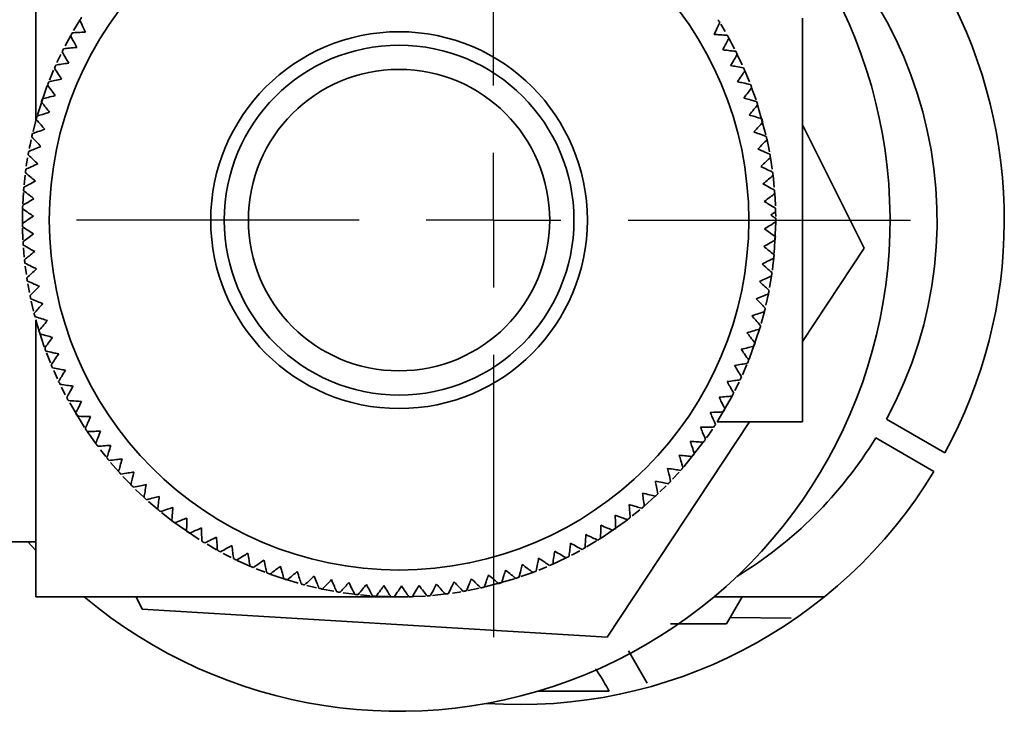
# Paper-space layout 'Blatt3' of a CAD drawing. Units: millimetres. Extents: x 0 to 4200, y 0 to 2970.
# Drawn here: x 1204 to 1241, y 747 to 773 of the extents above; entities that cross this region are included whole.
import ezdxf

# ---------------------------------------------------------------- set-up
doc = ezdxf.new("R2010")
doc.units = ezdxf.units.MM
doc.layers.add('1', color=7, linetype='Continuous')

# ---------------------------------------------------------------- blocks, each defined once
blk = doc.blocks.new('SW_CENTERMARKSYMBOL_11')
at = {"layer": '1', "color": 0, "ltscale": 10}
for p, q in [((0, 5), (0, 15.5)), ((0, 0), (0, 2.5)), ((-5, 0), (-15.5, 0)), ((0, 0), (-2.5, 0)), ((0, 0), (0, -2.5)), ((0, 0), (2.5, 0)), ((5, 0), (15.5, 0)), ((0, -5), (0, -15.5))]:
    blk.add_line(p, q, dxfattribs=at)

psp = doc.layouts.new('Blatt3')

# ---------------------------------------------------------------- linework, layer by layer
at = {"color": 7, "linetype": 'Continuous', "lineweight": 35, "ltscale": 10}
for p, q in [((1204.953, 779.529), (1204.953, 769.237)), ((1233.453, 758.029), (1233.453, 773.029)), ((1206.358, 772.58), (1206.587, 772.959)), ((1230.411, 772.809), (1230.569, 772.542)), ((1206.038, 772.001), (1206.252, 772.395)), ((1230.714, 772.286), (1230.92, 771.897)), ((1205.738, 771.388), (1205.88, 771.688)), ((1231.025, 771.688), (1231.208, 771.299)), ((1205.457, 770.736), (1205.609, 771.101)), ((1231.307, 771.076), (1231.476, 770.667)), ((1231.559, 770.451), (1231.721, 769.995)), ((1231.78, 769.815), (1232.09, 768.694)), ((1204.847, 768.828), (1204.953, 769.237)), ((1233.453, 769.067), (1235.742, 764.485)), ((1204.597, 767.533), (1204.646, 767.846)), ((1232.258, 767.853), (1232.324, 767.425)), ((1204.514, 766.844), (1204.552, 767.196)), ((1232.354, 767.186), (1232.399, 766.756)), ((1204.465, 766.122), (1204.49, 766.558)), ((1204.453, 765.404), (1204.458, 765.93)), ((1232.449, 765.843), (1232.452, 765.661)), ((1232.452, 765.465), (1232.399, 764.302)), ((1204.472, 764.797), (1204.456, 765.227)), ((1204.52, 764.158), (1204.49, 764.506)), ((1235.742, 764.485), (1233.453, 761.021)), ((1204.6, 763.505), (1204.558, 763.818)), ((1232.298, 763.451), (1232.227, 763.024)), ((1204.714, 762.836), (1204.655, 763.157)), ((1232.182, 762.788), (1232.09, 762.365)), ((1204.867, 762.147), (1204.78, 762.519)), ((1232.034, 762.13), (1231.916, 761.69)), ((1204.953, 761.821), (1204.953, 751.529)), ((1231.855, 761.481), (1231.463, 760.358)), ((1205.494, 760.231), (1205.351, 760.595)), ((1231.382, 760.159), (1231.216, 759.777)), ((1205.752, 759.638), (1205.617, 759.939)), ((1231.09, 759.504), (1230.939, 759.196)), ((1206.047, 759.04), (1205.904, 759.321)), ((1206.761, 757.827), (1206.211, 758.737)), ((1230.833, 758.992), (1230.275, 758.03)), ((1231.476, 758.029), (1226.193, 750.034)), ((1230.282, 758.029), (1233.453, 758.029)), ((1238.735, 756.878), (1236.569, 758.128)), ((1229.763, 757.279), (1229.035, 756.363)), ((1236.169, 757.435), (1238.335, 756.185)), ((1207.552, 756.744), (1207.359, 756.989)), ((1208.027, 756.185), (1207.73, 756.528)), ((1228.865, 756.17), (1228.622, 755.907)), ((1208.974, 755.226), (1208.659, 755.525)), ((1228.381, 755.659), (1228.149, 755.431)), ((1209.457, 754.802), (1209.135, 755.08)), ((1227.976, 755.267), (1227.569, 754.904)), ((1227.405, 754.765), (1227.122, 754.536)), ((1199.953, 753.579), (1204.953, 753.579)), ((1204.659, 753.579), (1204.953, 753.248)), ((1225.796, 753.61), (1225.425, 753.389)), ((1211.669, 753.282), (1211.319, 753.483)), ((1212.912, 752.672), (1212.439, 752.886)), ((1224.66, 752.98), (1224.166, 752.748)), ((1213.477, 752.443), (1213.143, 752.575)), ((1223.948, 752.653), (1223.647, 752.528)), ((1222.745, 752.203), (1221.65, 751.899)), ((1223.425, 752.442), (1222.985, 752.283)), ((1215.386, 751.869), (1215.026, 751.955)), ((1216.025, 751.741), (1215.599, 751.823)), ((1221.435, 751.85), (1221.022, 751.767)), ((1204.953, 751.529), (1218.453, 751.529)), ((1208.904, 751.078), (1208.679, 751.529)), ((1216.802, 751.626), (1216.374, 751.684)), ((1217.383, 751.57), (1217.024, 751.602)), ((1218.453, 751.529), (1217.661, 751.551)), ((1218.796, 751.533), (1218.453, 751.529)), ((1219.434, 751.563), (1218.988, 751.539)), ((1220.209, 751.64), (1219.696, 751.584)), ((1230.16, 751.529), (1234.264, 751.529)), ((1230.626, 750.529), (1231.203, 751.529)), ((1226.193, 750.034), (1208.904, 751.078)), ((1228.545, 750.529), (1230.626, 750.529)), ((1223.631, 748.029), (1226.265, 748.029))]:
    psp.add_line(p, q, dxfattribs=at)
at = {"color": 1, "linetype": 'Continuous', "lineweight": 35, "ltscale": 10}
for p, q in [((1233.029, 750.743), (1230.76, 750.762)), ((1227.679, 748.33), (1226.979, 749.523))]:
    psp.add_line(p, q, dxfattribs=at)
at = {"color": 7, "linetype": 'Continuous', "lineweight": 35, "ltscale": 10, "flags": 128}
for points in [[(1205.011, 769.443), (1205.362, 770.493), (1205.37, 770.514)], [(1204.708, 768.193), (1204.735, 768.329), (1204.774, 768.511)], [(1232.131, 768.514), (1232.17, 768.329), (1232.22, 768.07)], [(1232.418, 766.516), (1232.441, 766.093), (1232.443, 766.059)], [(1232.381, 764.12), (1232.35, 763.841), (1232.328, 763.669)], [(1205.267, 760.824), (1205.005, 761.634), (1204.953, 761.821)], [(1207.169, 757.241), (1206.931, 757.576), (1206.878, 757.653)], [(1230.103, 757.765), (1229.974, 757.576), (1229.879, 757.44)], [(1208.465, 755.718), (1208.356, 755.831), (1208.191, 756.006)], [(1211.025, 753.662), (1210.042, 754.337), (1209.62, 754.666)], [(1226.946, 754.399), (1226.863, 754.337), (1225.964, 753.714)], [(1225.172, 753.247), (1224.959, 753.133), (1224.862, 753.082)], [(1212.21, 752.998), (1211.946, 753.133), (1211.917, 753.148)], [(1214.698, 752.042), (1214.019, 752.249), (1213.689, 752.364)], [(1220.75, 751.719), (1220.698, 751.71), (1220.434, 751.67)]]:
    psp.add_lwpolyline(points, dxfattribs=at)
at = {"color": 7, "linetype": 'Continuous', "lineweight": 35, "ltscale": 100}
for radius in [13, 7, 6.5, 5.6]:
    psp.add_circle((1218.453, 765.529), radius, dxfattribs=at)
for centre, radius, start, end in [((1222.95, 765.529), 18, 331.2733, 85.2131), ((1218.453, 765.529), 18.25, 230.0963, 56.5435), ((1222.95, 765.529), 15.5, 331.4788, 58.6315), ((1218.453, 765.529), 14, 147.4227, 147.9473), ((1218.453, 765.529), 14, 31.6145, 32.1392), ((1218.453, 765.529), 14, 150.1801, 150.7047), ((1218.453, 765.529), 14, 28.8572, 29.3818), ((1218.453, 765.529), 14, 152.9374, 153.462), ((1218.453, 765.529), 14, 26.0999, 26.6245), ((1218.453, 765.529), 14, 155.6947, 156.2193), ((1218.453, 765.529), 14, 23.3425, 23.8672), ((1218.453, 765.529), 14, 158.4521, 158.9767), ((1218.453, 765.529), 14, 20.5852, 21.1098), ((1218.453, 765.529), 14, 161.2094, 161.734), ((1218.453, 765.529), 14, 17.8279, 18.3525), ((1218.453, 765.529), 14, 163.9667, 164.4914), ((1218.453, 765.529), 14, 15.0705, 15.5951), ((1218.453, 765.529), 14, 166.7241, 167.2487), ((1218.453, 765.529), 14, 12.3132, 12.8378), ((1218.453, 765.529), 14, 169.4814, 170.006), ((1218.453, 765.529), 14, 9.5559, 10.0805), ((1218.453, 765.529), 14, 172.2388, 172.7634), ((1218.453, 765.529), 14, 6.7985, 7.3231), ((1218.453, 765.529), 14, 174.9961, 175.5207), ((1218.453, 765.529), 14, 4.0412, 4.5658), ((1218.453, 765.529), 14, 177.7534, 178.278), ((1218.453, 765.529), 14, 1.2838, 1.8085), ((1218.453, 765.529), 14, 180.5108, 181.0354), ((1218.453, 765.529), 14, 359.7377, 0.2747), ((1218.453, 765.529), 14, 356.9804, 357.505), ((1218.453, 765.529), 14, 183.2681, 183.7927), ((1218.453, 765.529), 14, 354.223, 354.7476), ((1218.453, 765.529), 14, 186.0254, 186.5501), ((1218.453, 765.529), 14, 351.4657, 351.9903), ((1218.453, 765.529), 14, 188.7828, 189.3074), ((1218.453, 765.529), 14, 191.5401, 192.0647), ((1218.453, 765.529), 14, 348.7083, 349.233), ((1218.453, 765.529), 14, 194.2975, 194.8221), ((1218.453, 765.529), 14, 345.951, 346.4756), ((1218.453, 765.529), 14, 197.0548, 197.5794), ((1218.453, 765.529), 14, 343.1937, 343.7183), ((1218.453, 765.529), 14, 340.4363, 340.9609), ((1218.453, 765.529), 14, 199.8121, 200.3367), ((1218.453, 765.529), 14, 202.5695, 203.0941), ((1218.453, 765.529), 14, 337.679, 338.2036), ((1218.453, 765.529), 14, 205.3268, 205.8514), ((1218.453, 765.529), 14, 334.9217, 335.4463), ((1218.453, 765.529), 14, 332.1643, 332.6889), ((1218.453, 765.529), 14, 208.0841, 208.6088), ((1218.453, 765.529), 14, 210.8415, 211.3661), ((1218.453, 765.529), 14, 329.407, 329.9316), ((1218.453, 765.529), 14, 213.5988, 214.1234), ((1218.453, 765.529), 14, 326.6496, 327.1743), ((1218.453, 765.529), 14, 216.3562, 216.8808), ((1218.453, 765.529), 14, 323.8923, 324.4169), ((1222.95, 765.529), 15.5, 301.307, 328.5212), ((1218.453, 765.529), 14, 219.1135, 219.6381), ((1218.453, 765.529), 14, 321.135, 321.6596), ((1218.453, 765.529), 14, 221.8708, 222.3954), ((1222.95, 765.529), 18, 266.0449, 328.7267), ((1218.453, 765.529), 14, 318.3776, 318.9022), ((1218.453, 765.529), 14, 315.6203, 316.1449), ((1218.453, 765.529), 14, 224.6282, 225.1528), ((1218.453, 765.529), 14, 227.3855, 227.9101), ((1218.453, 765.529), 14, 312.863, 313.3876), ((1218.453, 765.529), 14, 230.1428, 230.6675), ((1218.453, 765.529), 14, 310.1056, 310.6302), ((1218.453, 765.529), 14, 232.9002, 233.4248), ((1218.453, 765.529), 14, 307.3483, 307.8729), ((1218.453, 765.529), 14, 235.6575, 236.1821), ((1218.453, 765.529), 14, 304.5909, 305.1156), ((1218.453, 765.529), 14, 238.4149, 238.9395), ((1218.453, 765.529), 14, 301.8336, 302.3582), ((1218.453, 765.529), 14, 241.1722, 241.6968), ((1218.453, 765.529), 14, 299.0763, 299.6009), ((1218.453, 765.529), 14, 243.9295, 244.4541), ((1218.453, 765.529), 14, 296.3189, 296.8435), ((1218.453, 765.529), 14, 246.6869, 247.2115), ((1218.453, 765.529), 14, 290.8043, 291.3289), ((1218.453, 765.529), 14, 293.5616, 294.0862), ((1218.453, 765.529), 14, 249.4442, 249.9688), ((1218.453, 765.529), 14, 252.2015, 252.7261), ((1218.453, 765.529), 14, 288.0469, 288.5715), ((1218.453, 765.529), 14, 254.9589, 255.4835), ((1218.453, 765.529), 14, 257.7162, 258.2408), ((1218.453, 765.529), 14, 279.7749, 280.2995), ((1218.453, 765.529), 14, 282.5322, 283.0569), ((1218.453, 765.529), 14, 285.2896, 285.8142), ((1218.453, 765.529), 14, 260.4735, 260.9982), ((1218.453, 765.529), 14, 263.2309, 263.7555), ((1218.453, 765.529), 14, 265.9882, 266.5128), ((1218.453, 765.529), 14, 268.7456, 269.2702), ((1218.453, 765.529), 14, 271.5029, 272.0275), ((1218.453, 765.529), 14, 274.2602, 274.7848), ((1218.453, 765.529), 14, 277.0176, 277.5422)]:
    psp.add_arc(centre, radius, start, end, dxfattribs=at)
at = {"color": 7, "linetype": 'Continuous', "lineweight": 35, "ltscale": 10}
for points, knots in [([(1206.587, 772.959), (1206.626, 772.876), (1206.694, 772.729), (1206.763, 772.581), (1206.793, 772.517)], [0, 0, 0, 0, 0.56434, 1, 1, 1, 1]), ([(1230.165, 772.427), (1230.204, 772.509), (1230.274, 772.656), (1230.344, 772.803), (1230.375, 772.868)], [0, 0, 0, 0, 0.55565, 1, 1, 1, 1]), ([(1206.243, 772.379), (1206.286, 772.298), (1206.362, 772.155), (1206.438, 772.011), (1206.471, 771.948)], [0, 0, 0, 0, 0.56434, 1, 1, 1, 1]), ([(1206.793, 772.517), (1206.703, 772.512), (1206.54, 772.503), (1206.378, 772.495), (1206.306, 772.491)], [0, 0, 0, 0, 0.55565, 1, 1, 1, 1]), ([(1230.652, 772.398), (1230.56, 772.403), (1230.398, 772.413), (1230.236, 772.423), (1230.165, 772.427)], [0, 0, 0, 0, 0.56434, 1, 1, 1, 1]), ([(1230.483, 771.856), (1230.526, 771.936), (1230.603, 772.079), (1230.68, 772.222), (1230.714, 772.286)], [0, 0, 0, 0, 0.5556499, 1, 1, 1, 1]), ([(1206.471, 771.948), (1206.381, 771.939), (1206.219, 771.922), (1206.057, 771.906), (1205.985, 771.898)], [0, 0, 0, 0, 0.55565, 1, 1, 1, 1]), ([(1205.928, 771.784), (1205.974, 771.705), (1206.057, 771.565), (1206.14, 771.425), (1206.176, 771.364)], [0, 0, 0, 0, 0.56434, 1, 1, 1, 1]), ([(1230.968, 771.803), (1230.877, 771.813), (1230.716, 771.831), (1230.554, 771.848), (1230.483, 771.856)], [0, 0, 0, 0, 0.56434, 1, 1, 1, 1]), ([(1230.774, 771.27), (1230.82, 771.348), (1230.904, 771.487), (1230.988, 771.626), (1231.025, 771.688)], [0, 0, 0, 0, 0.55565, 1, 1, 1, 1]), ([(1205.641, 771.174), (1205.692, 771.098), (1205.781, 770.962), (1205.87, 770.826), (1205.909, 770.767)], [0, 0, 0, 0, 0.56434, 1, 1, 1, 1]), ([(1206.176, 771.364), (1206.086, 771.351), (1205.925, 771.326), (1205.765, 771.302), (1205.693, 771.291)], [0, 0, 0, 0, 0.55565, 1, 1, 1, 1]), ([(1231.255, 771.194), (1231.165, 771.208), (1231.005, 771.233), (1230.844, 771.259), (1230.774, 771.27)], [0, 0, 0, 0, 0.56434, 1, 1, 1, 1]), ([(1231.035, 770.671), (1231.086, 770.746), (1231.176, 770.881), (1231.267, 771.016), (1231.307, 771.076)], [0, 0, 0, 0, 0.55565, 1, 1, 1, 1]), ([(1205.384, 770.551), (1205.438, 770.477), (1205.534, 770.346), (1205.63, 770.215), (1205.672, 770.157)], [0, 0, 0, 0, 0.56434, 1, 1, 1, 1]), ([(1205.909, 770.767), (1205.821, 770.749), (1205.661, 770.717), (1205.502, 770.685), (1205.431, 770.671)], [0, 0, 0, 0, 0.55565, 1, 1, 1, 1]), ([(1231.513, 770.571), (1231.423, 770.59), (1231.265, 770.623), (1231.105, 770.656), (1231.035, 770.671)], [0, 0, 0, 0, 0.56434, 1, 1, 1, 1]), ([(1231.268, 770.059), (1231.322, 770.132), (1231.419, 770.263), (1231.516, 770.393), (1231.559, 770.451)], [0, 0, 0, 0, 0.55565, 1, 1, 1, 1]), ([(1205.672, 770.157), (1205.584, 770.135), (1205.426, 770.096), (1205.269, 770.056), (1205.199, 770.038)], [0, 0, 0, 0, 0.55565, 1, 1, 1, 1]), ([(1231.74, 769.937), (1231.652, 769.96), (1231.495, 770.001), (1231.337, 770.042), (1231.268, 770.059)], [0, 0, 0, 0, 0.56434, 1, 1, 1, 1]), ([(1205.158, 769.917), (1205.215, 769.846), (1205.317, 769.719), (1205.419, 769.592), (1205.464, 769.537)], [0, 0, 0, 0, 0.56434, 1, 1, 1, 1]), ([(1231.471, 769.438), (1231.529, 769.508), (1231.632, 769.634), (1231.735, 769.759), (1231.78, 769.815)], [0, 0, 0, 0, 0.55565, 1, 1, 1, 1]), ([(1205.464, 769.537), (1205.377, 769.511), (1205.221, 769.464), (1205.066, 769.417), (1204.997, 769.396)], [0, 0, 0, 0, 0.5556499, 1, 1, 1, 1]), ([(1231.937, 769.293), (1231.85, 769.32), (1231.695, 769.368), (1231.539, 769.416), (1231.471, 769.438)], [0, 0, 0, 0, 0.56434, 1, 1, 1, 1]), ([(1204.962, 769.272), (1205.023, 769.204), (1205.131, 769.082), (1205.239, 768.961), (1205.286, 768.908)], [0, 0, 0, 0, 0.56434, 1, 1, 1, 1]), ([(1231.644, 768.807), (1231.705, 768.874), (1231.814, 768.995), (1231.923, 769.115), (1231.971, 769.169)], [0, 0, 0, 0, 0.55565, 1, 1, 1, 1]), ([(1204.798, 768.619), (1204.862, 768.554), (1204.975, 768.437), (1205.089, 768.321), (1205.139, 768.27)], [0, 0, 0, 0, 0.56434, 1, 1, 1, 1]), ([(1205.286, 768.908), (1205.201, 768.877), (1205.047, 768.823), (1204.895, 768.768), (1204.827, 768.744)], [0, 0, 0, 0, 0.55565, 1, 1, 1, 1]), ([(1232.103, 768.64), (1232.017, 768.671), (1231.864, 768.727), (1231.711, 768.782), (1231.644, 768.807)], [0, 0, 0, 0, 0.56434, 1, 1, 1, 1]), ([(1205.139, 768.27), (1205.055, 768.236), (1204.905, 768.174), (1204.754, 768.112), (1204.688, 768.085)], [0, 0, 0, 0, 0.55565, 1, 1, 1, 1]), ([(1231.787, 768.168), (1231.851, 768.233), (1231.965, 768.348), (1232.08, 768.463), (1232.131, 768.514)], [0, 0, 0, 0, 0.55565, 1, 1, 1, 1]), ([(1204.665, 767.959), (1204.732, 767.896), (1204.851, 767.786), (1204.97, 767.675), (1205.022, 767.627)], [0, 0, 0, 0, 0.56434, 1, 1, 1, 1]), ([(1232.236, 767.979), (1232.152, 768.015), (1232.002, 768.078), (1231.852, 768.141), (1231.787, 768.168)], [0, 0, 0, 0, 0.56434, 1, 1, 1, 1]), ([(1231.898, 767.524), (1231.965, 767.585), (1232.085, 767.695), (1232.205, 767.804), (1232.258, 767.853)], [0, 0, 0, 0, 0.55565, 1, 1, 1, 1]), ([(1205.022, 767.627), (1204.941, 767.588), (1204.793, 767.519), (1204.646, 767.45), (1204.581, 767.42)], [0, 0, 0, 0, 0.55565, 1, 1, 1, 1]), ([(1232.338, 767.313), (1232.256, 767.353), (1232.109, 767.423), (1231.962, 767.493), (1231.898, 767.524)], [0, 0, 0, 0, 0.56434, 1, 1, 1, 1]), ([(1204.564, 767.292), (1204.634, 767.233), (1204.758, 767.129), (1204.883, 767.024), (1204.937, 766.978)], [0, 0, 0, 0, 0.56434, 1, 1, 1, 1]), ([(1231.979, 766.875), (1232.048, 766.933), (1232.174, 767.037), (1232.299, 767.14), (1232.354, 767.186)], [0, 0, 0, 0, 0.55565, 1, 1, 1, 1]), ([(1204.937, 766.978), (1204.857, 766.936), (1204.713, 766.86), (1204.57, 766.784), (1204.506, 766.75)], [0, 0, 0, 0, 0.55565, 1, 1, 1, 1]), ([(1232.408, 766.643), (1232.327, 766.687), (1232.185, 766.764), (1232.041, 766.841), (1231.979, 766.875)], [0, 0, 0, 0, 0.56434, 1, 1, 1, 1]), ([(1204.495, 766.622), (1204.568, 766.567), (1204.697, 766.468), (1204.827, 766.369), (1204.883, 766.326)], [0, 0, 0, 0, 0.5643403, 1, 1, 1, 1]), ([(1232.028, 766.222), (1232.1, 766.277), (1232.23, 766.375), (1232.36, 766.472), (1232.418, 766.516)], [0, 0, 0, 0, 0.55565, 1, 1, 1, 1]), ([(1204.883, 766.326), (1204.805, 766.28), (1204.665, 766.197), (1204.525, 766.114), (1204.463, 766.078)], [0, 0, 0, 0, 0.55565, 1, 1, 1, 1]), ([(1232.446, 765.971), (1232.367, 766.018), (1232.228, 766.102), (1232.089, 766.186), (1232.028, 766.222)], [0, 0, 0, 0, 0.56434, 1, 1, 1, 1]), ([(1204.86, 765.673), (1204.785, 765.623), (1204.649, 765.533), (1204.513, 765.444), (1204.453, 765.404)], [0, 0, 0, 0, 0.55565, 1, 1, 1, 1]), ([(1204.459, 765.95), (1204.534, 765.898), (1204.668, 765.805), (1204.802, 765.713), (1204.86, 765.673)], [0, 0, 0, 0, 0.56434, 1, 1, 1, 1]), ([(1232.268, 765.72), (1232.302, 765.743), (1232.362, 765.784), (1232.422, 765.824), (1232.449, 765.843)], [0, 0, 0, 0, 0.558054, 1, 1, 1, 1]), ([(1232.452, 765.596), (1232.418, 765.619), (1232.356, 765.66), (1232.295, 765.702), (1232.268, 765.72)], [0, 0, 0, 0, 0.561967, 1, 1, 1, 1]), ([(1232.042, 765.202), (1232.118, 765.251), (1232.255, 765.338), (1232.392, 765.426), (1232.452, 765.465)], [0, 0, 0, 0, 0.55565, 1, 1, 1, 1]), ([(1204.455, 765.276), (1204.533, 765.228), (1204.671, 765.142), (1204.809, 765.056), (1204.869, 765.019)], [0, 0, 0, 0, 0.56434, 1, 1, 1, 1]), ([(1204.869, 765.019), (1204.796, 764.965), (1204.665, 764.869), (1204.534, 764.773), (1204.475, 764.731)], [0, 0, 0, 0, 0.55565, 1, 1, 1, 1]), ([(1232.439, 764.919), (1232.365, 764.972), (1232.232, 765.066), (1232.099, 765.161), (1232.042, 765.202)], [0, 0, 0, 0, 0.56434, 1, 1, 1, 1]), ([(1204.483, 764.603), (1204.563, 764.558), (1204.705, 764.479), (1204.847, 764.4), (1204.909, 764.366)], [0, 0, 0, 0, 0.56434, 1, 1, 1, 1]), ([(1232.01, 764.549), (1232.089, 764.594), (1232.23, 764.675), (1232.371, 764.756), (1232.433, 764.791)], [0, 0, 0, 0, 0.55565, 1, 1, 1, 1]), ([(1232.394, 764.247), (1232.322, 764.304), (1232.194, 764.404), (1232.066, 764.505), (1232.01, 764.549)], [0, 0, 0, 0, 0.56434, 1, 1, 1, 1]), ([(1204.909, 764.366), (1204.839, 764.309), (1204.712, 764.207), (1204.586, 764.105), (1204.53, 764.059)], [0, 0, 0, 0, 0.55565, 1, 1, 1, 1]), ([(1204.544, 763.932), (1204.626, 763.891), (1204.771, 763.819), (1204.918, 763.747), (1204.981, 763.716)], [0, 0, 0, 0, 0.56434, 1, 1, 1, 1]), ([(1231.947, 763.897), (1232.028, 763.939), (1232.173, 764.013), (1232.317, 764.087), (1232.381, 764.12)], [0, 0, 0, 0, 0.55565, 1, 1, 1, 1]), ([(1232.316, 763.578), (1232.247, 763.638), (1232.124, 763.744), (1232.001, 763.851), (1231.947, 763.897)], [0, 0, 0, 0, 0.56434, 1, 1, 1, 1]), ([(1204.981, 763.716), (1204.914, 763.655), (1204.792, 763.547), (1204.671, 763.439), (1204.617, 763.391)], [0, 0, 0, 0, 0.5556499, 1, 1, 1, 1]), ([(1231.853, 763.25), (1231.936, 763.287), (1232.084, 763.355), (1232.232, 763.422), (1232.298, 763.451)], [0, 0, 0, 0, 0.55565, 1, 1, 1, 1]), ([(1204.637, 763.265), (1204.721, 763.228), (1204.87, 763.163), (1205.019, 763.098), (1205.084, 763.07)], [0, 0, 0, 0, 0.56434, 1, 1, 1, 1]), ([(1232.206, 762.913), (1232.14, 762.977), (1232.022, 763.089), (1231.904, 763.201), (1231.853, 763.25)], [0, 0, 0, 0, 0.56434, 1, 1, 1, 1]), ([(1205.084, 763.07), (1205.019, 763.006), (1204.903, 762.892), (1204.787, 762.779), (1204.736, 762.728)], [0, 0, 0, 0, 0.55565, 1, 1, 1, 1]), ([(1231.728, 762.608), (1231.812, 762.641), (1231.964, 762.701), (1232.115, 762.761), (1232.182, 762.788)], [0, 0, 0, 0, 0.55565, 1, 1, 1, 1]), ([(1204.762, 762.603), (1204.847, 762.57), (1204.999, 762.512), (1205.151, 762.455), (1205.218, 762.429)], [0, 0, 0, 0, 0.56434, 1, 1, 1, 1]), ([(1205.218, 762.429), (1205.156, 762.363), (1205.045, 762.243), (1204.935, 762.124), (1204.886, 762.072)], [0, 0, 0, 0, 0.55565, 1, 1, 1, 1]), ([(1232.064, 762.255), (1232.001, 762.321), (1231.889, 762.439), (1231.777, 762.557), (1231.728, 762.608)], [0, 0, 0, 0, 0.56434, 1, 1, 1, 1]), ([(1231.572, 761.973), (1231.658, 762.002), (1231.812, 762.055), (1231.966, 762.107), (1232.034, 762.13)], [0, 0, 0, 0, 0.55565, 1, 1, 1, 1]), ([(1204.918, 761.947), (1205.005, 761.919), (1205.16, 761.869), (1205.315, 761.818), (1205.382, 761.796)], [0, 0, 0, 0, 0.56434, 1, 1, 1, 1]), ([(1205.382, 761.796), (1205.324, 761.727), (1205.219, 761.602), (1205.115, 761.478), (1205.068, 761.423)], [0, 0, 0, 0, 0.55565, 1, 1, 1, 1]), ([(1231.891, 761.604), (1231.831, 761.673), (1231.725, 761.796), (1231.619, 761.919), (1231.572, 761.973)], [0, 0, 0, 0, 0.56434, 1, 1, 1, 1]), ([(1205.106, 761.301), (1205.195, 761.276), (1205.351, 761.234), (1205.508, 761.191), (1205.577, 761.172)], [0, 0, 0, 0, 0.5643403, 1, 1, 1, 1]), ([(1231.386, 761.346), (1231.473, 761.371), (1231.629, 761.416), (1231.785, 761.461), (1231.855, 761.481)], [0, 0, 0, 0, 0.55565, 1, 1, 1, 1]), ([(1231.687, 760.962), (1231.63, 761.034), (1231.53, 761.162), (1231.43, 761.29), (1231.386, 761.346)], [0, 0, 0, 0, 0.56434, 1, 1, 1, 1]), ([(1205.577, 761.172), (1205.522, 761.1), (1205.423, 760.97), (1205.325, 760.841), (1205.281, 760.784)], [0, 0, 0, 0, 0.55565, 1, 1, 1, 1]), ([(1205.325, 760.663), (1205.415, 760.643), (1205.573, 760.608), (1205.732, 760.573), (1205.801, 760.557)], [0, 0, 0, 0, 0.56434, 1, 1, 1, 1]), ([(1205.801, 760.557), (1205.75, 760.483), (1205.658, 760.349), (1205.566, 760.215), (1205.525, 760.156)], [0, 0, 0, 0, 0.55565, 1, 1, 1, 1]), ([(1231.17, 760.729), (1231.258, 760.749), (1231.416, 760.787), (1231.574, 760.824), (1231.644, 760.841)], [0, 0, 0, 0, 0.55565, 1, 1, 1, 1]), ([(1231.452, 760.331), (1231.399, 760.405), (1231.305, 760.538), (1231.211, 760.671), (1231.17, 760.729)], [0, 0, 0, 0, 0.56434, 1, 1, 1, 1]), ([(1230.924, 760.122), (1231.013, 760.139), (1231.173, 760.169), (1231.333, 760.199), (1231.404, 760.212)], [0, 0, 0, 0, 0.55565, 1, 1, 1, 1]), ([(1205.574, 760.038), (1205.665, 760.022), (1205.825, 759.994), (1205.985, 759.967), (1206.055, 759.955)], [0, 0, 0, 0, 0.56434, 1, 1, 1, 1]), ([(1206.055, 759.955), (1206.008, 759.878), (1205.922, 759.739), (1205.836, 759.601), (1205.798, 759.54)], [0, 0, 0, 0, 0.55565, 1, 1, 1, 1]), ([(1231.187, 759.711), (1231.137, 759.788), (1231.05, 759.925), (1230.962, 760.063), (1230.924, 760.122)], [0, 0, 0, 0, 0.56434, 1, 1, 1, 1]), ([(1205.854, 759.424), (1205.944, 759.413), (1206.106, 759.393), (1206.267, 759.373), (1206.338, 759.365)], [0, 0, 0, 0, 0.56434, 1, 1, 1, 1]), ([(1230.649, 759.529), (1230.739, 759.541), (1230.901, 759.563), (1231.061, 759.585), (1231.133, 759.595)], [0, 0, 0, 0, 0.55565, 1, 1, 1, 1]), ([(1230.892, 759.105), (1230.846, 759.185), (1230.766, 759.326), (1230.685, 759.467), (1230.649, 759.529)], [0, 0, 0, 0, 0.56434, 1, 1, 1, 1]), ([(1206.338, 759.365), (1206.294, 759.286), (1206.215, 759.143), (1206.136, 759.001), (1206.101, 758.938)], [0, 0, 0, 0, 0.55565, 1, 1, 1, 1]), ([(1206.162, 758.825), (1206.253, 758.819), (1206.415, 758.806), (1206.577, 758.794), (1206.648, 758.789)], [0, 0, 0, 0, 0.56434, 1, 1, 1, 1]), ([(1206.648, 758.789), (1206.608, 758.708), (1206.536, 758.562), (1206.464, 758.416), (1206.432, 758.352)], [0, 0, 0, 0, 0.55565, 1, 1, 1, 1]), ([(1230.347, 758.949), (1230.437, 758.957), (1230.599, 758.971), (1230.761, 758.985), (1230.833, 758.992)], [0, 0, 0, 0, 0.55565, 1, 1, 1, 1]), ([(1230.569, 758.514), (1230.527, 758.596), (1230.453, 758.741), (1230.379, 758.886), (1230.347, 758.949)], [0, 0, 0, 0, 0.56434, 1, 1, 1, 1]), ([(1230.016, 758.384), (1230.107, 758.388), (1230.27, 758.394), (1230.432, 758.401), (1230.504, 758.404)], [0, 0, 0, 0, 0.55565, 1, 1, 1, 1]), ([(1230.217, 757.94), (1230.179, 758.023), (1230.113, 758.171), (1230.046, 758.32), (1230.016, 758.384)], [0, 0, 0, 0, 0.56434, 1, 1, 1, 1]), ([(1206.499, 758.242), (1206.59, 758.239), (1206.752, 758.235), (1206.915, 758.231), (1206.986, 758.229)], [0, 0, 0, 0, 0.56434, 1, 1, 1, 1]), ([(1206.986, 758.229), (1206.95, 758.146), (1206.885, 757.997), (1206.82, 757.848), (1206.792, 757.782)], [0, 0, 0, 0, 0.5556499, 1, 1, 1, 1]), ([(1206.863, 757.675), (1206.954, 757.677), (1207.117, 757.681), (1207.28, 757.684), (1207.351, 757.686)], [0, 0, 0, 0, 0.56434, 1, 1, 1, 1]), ([(1207.351, 757.686), (1207.319, 757.601), (1207.261, 757.449), (1207.203, 757.297), (1207.178, 757.23)], [0, 0, 0, 0, 0.5556499, 1, 1, 1, 1]), ([(1229.659, 757.836), (1229.75, 757.836), (1229.913, 757.834), (1230.075, 757.833), (1230.147, 757.832)], [0, 0, 0, 0, 0.55565, 1, 1, 1, 1]), ([(1229.838, 757.383), (1229.805, 757.468), (1229.745, 757.619), (1229.685, 757.77), (1229.659, 757.836)], [0, 0, 0, 0, 0.56434, 1, 1, 1, 1]), ([(1229.276, 757.306), (1229.367, 757.301), (1229.529, 757.292), (1229.691, 757.283), (1229.763, 757.279)], [0, 0, 0, 0, 0.55565, 1, 1, 1, 1]), ([(1229.433, 756.844), (1229.404, 756.931), (1229.352, 757.085), (1229.299, 757.239), (1229.276, 757.306)], [0, 0, 0, 0, 0.56434, 1, 1, 1, 1]), ([(1207.254, 757.127), (1207.346, 757.133), (1207.507, 757.144), (1207.67, 757.156), (1207.741, 757.161)], [0, 0, 0, 0, 0.5643403, 1, 1, 1, 1]), ([(1207.741, 757.161), (1207.713, 757.075), (1207.662, 756.92), (1207.612, 756.765), (1207.59, 756.697)], [0, 0, 0, 0, 0.55565, 1, 1, 1, 1]), ([(1207.671, 756.598), (1207.762, 756.609), (1207.923, 756.628), (1208.085, 756.647), (1208.156, 756.655)], [0, 0, 0, 0, 0.5643403, 1, 1, 1, 1]), ([(1208.156, 756.655), (1208.132, 756.568), (1208.089, 756.411), (1208.046, 756.254), (1208.027, 756.185)], [0, 0, 0, 0, 0.55565, 1, 1, 1, 1]), ([(1228.868, 756.795), (1228.958, 756.785), (1229.12, 756.769), (1229.282, 756.752), (1229.353, 756.744)], [0, 0, 0, 0, 0.55565, 1, 1, 1, 1]), ([(1229.003, 756.326), (1228.978, 756.414), (1228.933, 756.57), (1228.888, 756.727), (1228.868, 756.795)], [0, 0, 0, 0, 0.56434, 1, 1, 1, 1]), ([(1208.113, 756.089), (1208.204, 756.105), (1208.364, 756.131), (1208.525, 756.158), (1208.595, 756.17)], [0, 0, 0, 0, 0.56434, 1, 1, 1, 1]), ([(1208.595, 756.17), (1208.575, 756.082), (1208.54, 755.923), (1208.505, 755.764), (1208.489, 755.694)], [0, 0, 0, 0, 0.55565, 1, 1, 1, 1]), ([(1228.436, 756.304), (1228.525, 756.29), (1228.686, 756.265), (1228.847, 756.241), (1228.918, 756.23)], [0, 0, 0, 0, 0.55565, 1, 1, 1, 1]), ([(1228.548, 755.829), (1228.527, 755.918), (1228.49, 756.076), (1228.452, 756.235), (1228.436, 756.304)], [0, 0, 0, 0, 0.56434, 1, 1, 1, 1]), ([(1227.981, 755.834), (1228.069, 755.816), (1228.229, 755.784), (1228.388, 755.752), (1228.459, 755.737)], [0, 0, 0, 0, 0.55565, 1, 1, 1, 1]), ([(1228.07, 755.355), (1228.053, 755.445), (1228.023, 755.604), (1227.994, 755.765), (1227.981, 755.834)], [0, 0, 0, 0, 0.56434, 1, 1, 1, 1]), ([(1208.579, 755.603), (1208.669, 755.623), (1208.828, 755.657), (1208.987, 755.692), (1209.056, 755.707)], [0, 0, 0, 0, 0.56434, 1, 1, 1, 1]), ([(1209.056, 755.707), (1209.041, 755.618), (1209.013, 755.457), (1208.986, 755.297), (1208.974, 755.226)], [0, 0, 0, 0, 0.55565, 1, 1, 1, 1]), ([(1209.068, 755.14), (1209.157, 755.163), (1209.314, 755.205), (1209.471, 755.248), (1209.54, 755.266)], [0, 0, 0, 0, 0.56434, 1, 1, 1, 1]), ([(1209.54, 755.266), (1209.529, 755.176), (1209.509, 755.015), (1209.489, 754.853), (1209.48, 754.782)], [0, 0, 0, 0, 0.55565, 1, 1, 1, 1]), ([(1227.503, 755.387), (1227.591, 755.365), (1227.749, 755.325), (1227.906, 755.285), (1227.976, 755.267)], [0, 0, 0, 0, 0.55565, 1, 1, 1, 1]), ([(1227.569, 754.904), (1227.557, 754.995), (1227.535, 755.155), (1227.513, 755.317), (1227.503, 755.387)], [0, 0, 0, 0, 0.5643403, 1, 1, 1, 1]), ([(1209.579, 754.7), (1209.666, 754.728), (1209.821, 754.778), (1209.976, 754.828), (1210.044, 754.849)], [0, 0, 0, 0, 0.56434, 1, 1, 1, 1]), ([(1210.044, 754.849), (1210.037, 754.759), (1210.025, 754.596), (1210.013, 754.435), (1210.008, 754.363)], [0, 0, 0, 0, 0.55565, 1, 1, 1, 1]), ([(1227.005, 754.964), (1227.091, 754.937), (1227.247, 754.889), (1227.402, 754.842), (1227.471, 754.821)], [0, 0, 0, 0, 0.55565, 1, 1, 1, 1]), ([(1227.047, 754.478), (1227.039, 754.569), (1227.025, 754.731), (1227.011, 754.893), (1227.005, 754.964)], [0, 0, 0, 0, 0.56434, 1, 1, 1, 1]), ([(1210.11, 754.286), (1210.196, 754.318), (1210.348, 754.375), (1210.501, 754.432), (1210.567, 754.457)], [0, 0, 0, 0, 0.56434, 1, 1, 1, 1]), ([(1210.567, 754.457), (1210.565, 754.367), (1210.561, 754.204), (1210.556, 754.041), (1210.555, 753.969)], [0, 0, 0, 0, 0.55565, 1, 1, 1, 1]), ([(1226.487, 754.564), (1226.572, 754.534), (1226.725, 754.479), (1226.878, 754.424), (1226.946, 754.399)], [0, 0, 0, 0, 0.55565, 1, 1, 1, 1]), ([(1226.506, 754.077), (1226.502, 754.169), (1226.496, 754.331), (1226.489, 754.493), (1226.487, 754.564)], [0, 0, 0, 0, 0.5643403, 1, 1, 1, 1]), ([(1210.661, 753.898), (1210.745, 753.934), (1210.894, 753.998), (1211.044, 754.062), (1211.109, 754.091)], [0, 0, 0, 0, 0.56434, 1, 1, 1, 1]), ([(1211.109, 754.091), (1211.111, 754), (1211.115, 753.837), (1211.118, 753.675), (1211.12, 753.603)], [0, 0, 0, 0, 0.55565, 1, 1, 1, 1]), ([(1225.946, 753.703), (1225.946, 753.794), (1225.948, 753.957), (1225.949, 754.12), (1225.95, 754.191)], [0, 0, 0, 0, 0.56434, 1, 1, 1, 1]), ([(1225.95, 754.191), (1226.034, 754.156), (1226.184, 754.094), (1226.334, 754.031), (1226.401, 754.004)], [0, 0, 0, 0, 0.55565, 1, 1, 1, 1]), ([(1211.229, 753.536), (1211.312, 753.576), (1211.457, 753.648), (1211.604, 753.719), (1211.668, 753.75)], [0, 0, 0, 0, 0.56434, 1, 1, 1, 1]), ([(1211.668, 753.75), (1211.674, 753.66), (1211.685, 753.498), (1211.697, 753.336), (1211.702, 753.264)], [0, 0, 0, 0, 0.55565, 1, 1, 1, 1]), ([(1225.368, 753.356), (1225.373, 753.448), (1225.382, 753.61), (1225.392, 753.772), (1225.396, 753.843)], [0, 0, 0, 0, 0.5643403, 1, 1, 1, 1]), ([(1225.396, 753.843), (1225.478, 753.804), (1225.625, 753.735), (1225.772, 753.666), (1225.837, 753.635)], [0, 0, 0, 0, 0.55565, 1, 1, 1, 1]), ([(1211.815, 753.203), (1211.895, 753.247), (1212.037, 753.325), (1212.18, 753.403), (1212.242, 753.438)], [0, 0, 0, 0, 0.5643403, 1, 1, 1, 1]), ([(1212.242, 753.438), (1212.253, 753.348), (1212.272, 753.186), (1212.291, 753.025), (1212.3, 752.953)], [0, 0, 0, 0, 0.55565, 1, 1, 1, 1]), ([(1224.166, 752.748), (1224.18, 752.838), (1224.205, 752.999), (1224.23, 753.16), (1224.241, 753.23)], [0, 0, 0, 0, 0.56434, 1, 1, 1, 1]), ([(1224.241, 753.23), (1224.318, 753.184), (1224.458, 753.1), (1224.598, 753.017), (1224.66, 752.98)], [0, 0, 0, 0, 0.55565, 1, 1, 1, 1]), ([(1224.774, 753.038), (1224.784, 753.129), (1224.801, 753.29), (1224.818, 753.452), (1224.826, 753.523)], [0, 0, 0, 0, 0.56434, 1, 1, 1, 1]), ([(1224.826, 753.523), (1224.906, 753.48), (1225.049, 753.403), (1225.193, 753.327), (1225.256, 753.293)], [0, 0, 0, 0, 0.55565, 1, 1, 1, 1]), ([(1212.415, 752.898), (1212.493, 752.945), (1212.632, 753.03), (1212.77, 753.116), (1212.831, 753.153)], [0, 0, 0, 0, 0.5643403, 1, 1, 1, 1]), ([(1212.831, 753.153), (1212.846, 753.064), (1212.873, 752.903), (1212.9, 752.743), (1212.912, 752.672)], [0, 0, 0, 0, 0.55565, 1, 1, 1, 1]), ([(1213.03, 752.622), (1213.106, 752.673), (1213.24, 752.765), (1213.374, 752.857), (1213.433, 752.897)], [0, 0, 0, 0, 0.56434, 1, 1, 1, 1]), ([(1213.433, 752.897), (1213.452, 752.808), (1213.487, 752.649), (1213.521, 752.491), (1213.537, 752.42)], [0, 0, 0, 0, 0.55565, 1, 1, 1, 1]), ([(1223.545, 752.488), (1223.563, 752.578), (1223.595, 752.737), (1223.628, 752.896), (1223.642, 752.966)], [0, 0, 0, 0, 0.56434, 1, 1, 1, 1]), ([(1223.642, 752.966), (1223.718, 752.916), (1223.854, 752.826), (1223.989, 752.736), (1224.049, 752.696)], [0, 0, 0, 0, 0.55565, 1, 1, 1, 1]), ([(1213.657, 752.376), (1213.73, 752.431), (1213.86, 752.529), (1213.99, 752.627), (1214.046, 752.67)], [0, 0, 0, 0, 0.56434, 1, 1, 1, 1]), ([(1214.046, 752.67), (1214.07, 752.583), (1214.112, 752.425), (1214.154, 752.269), (1214.173, 752.199)], [0, 0, 0, 0, 0.5556499, 1, 1, 1, 1]), ([(1214.295, 752.16), (1214.366, 752.219), (1214.49, 752.323), (1214.615, 752.427), (1214.67, 752.473)], [0, 0, 0, 0, 0.56434, 1, 1, 1, 1]), ([(1214.67, 752.473), (1214.698, 752.387), (1214.748, 752.232), (1214.797, 752.077), (1214.819, 752.009)], [0, 0, 0, 0, 0.55565, 1, 1, 1, 1]), ([(1222.268, 752.059), (1222.295, 752.146), (1222.342, 752.301), (1222.39, 752.457), (1222.411, 752.525)], [0, 0, 0, 0, 0.56434, 1, 1, 1, 1]), ([(1222.411, 752.525), (1222.481, 752.468), (1222.608, 752.365), (1222.734, 752.263), (1222.79, 752.218)], [0, 0, 0, 0, 0.55565, 1, 1, 1, 1]), ([(1222.911, 752.258), (1222.934, 752.347), (1222.974, 752.504), (1223.014, 752.662), (1223.032, 752.731)], [0, 0, 0, 0, 0.56434, 1, 1, 1, 1]), ([(1223.032, 752.731), (1223.105, 752.677), (1223.236, 752.581), (1223.367, 752.484), (1223.425, 752.442)], [0, 0, 0, 0, 0.55565, 1, 1, 1, 1]), ([(1214.943, 751.976), (1215.011, 752.038), (1215.13, 752.148), (1215.25, 752.258), (1215.302, 752.306)], [0, 0, 0, 0, 0.56434, 1, 1, 1, 1]), ([(1215.302, 752.306), (1215.334, 752.221), (1215.392, 752.069), (1215.449, 751.917), (1215.474, 751.849)], [0, 0, 0, 0, 0.55565, 1, 1, 1, 1]), ([(1215.599, 751.823), (1215.664, 751.888), (1215.778, 752.003), (1215.892, 752.119), (1215.942, 752.17)], [0, 0, 0, 0, 0.56434, 1, 1, 1, 1]), ([(1215.942, 752.17), (1215.978, 752.087), (1216.043, 751.937), (1216.107, 751.788), (1216.136, 751.722)], [0, 0, 0, 0, 0.55565, 1, 1, 1, 1]), ([(1220.956, 751.754), (1220.991, 751.839), (1221.053, 751.989), (1221.116, 752.139), (1221.143, 752.205)], [0, 0, 0, 0, 0.5643403, 1, 1, 1, 1]), ([(1221.143, 752.205), (1221.207, 752.141), (1221.323, 752.027), (1221.439, 751.913), (1221.49, 751.862)], [0, 0, 0, 0, 0.55565, 1, 1, 1, 1]), ([(1221.615, 751.891), (1221.646, 751.977), (1221.702, 752.13), (1221.757, 752.283), (1221.781, 752.35)], [0, 0, 0, 0, 0.56434, 1, 1, 1, 1]), ([(1221.781, 752.35), (1221.848, 752.289), (1221.97, 752.181), (1222.091, 752.073), (1222.144, 752.024)], [0, 0, 0, 0, 0.55565, 1, 1, 1, 1]), ([(1216.262, 751.701), (1216.323, 751.77), (1216.432, 751.89), (1216.54, 752.012), (1216.588, 752.065)], [0, 0, 0, 0, 0.56434, 1, 1, 1, 1]), ([(1216.588, 752.065), (1216.628, 751.983), (1216.699, 751.837), (1216.771, 751.691), (1216.802, 751.626)], [0, 0, 0, 0, 0.55565, 1, 1, 1, 1]), ([(1216.93, 751.612), (1216.988, 751.683), (1217.09, 751.809), (1217.193, 751.935), (1217.238, 751.99)], [0, 0, 0, 0, 0.5643403, 1, 1, 1, 1]), ([(1217.238, 751.99), (1217.281, 751.911), (1217.36, 751.768), (1217.438, 751.626), (1217.473, 751.563)], [0, 0, 0, 0, 0.55565, 1, 1, 1, 1]), ([(1217.601, 751.555), (1217.655, 751.629), (1217.752, 751.759), (1217.848, 751.89), (1217.89, 751.948)], [0, 0, 0, 0, 0.56434, 1, 1, 1, 1]), ([(1217.89, 751.948), (1217.938, 751.871), (1218.023, 751.732), (1218.108, 751.594), (1218.146, 751.532)], [0, 0, 0, 0, 0.5556499, 1, 1, 1, 1]), ([(1218.274, 751.53), (1218.325, 751.606), (1218.415, 751.741), (1218.505, 751.877), (1218.544, 751.936)], [0, 0, 0, 0, 0.56434, 1, 1, 1, 1]), ([(1218.544, 751.936), (1218.595, 751.862), (1218.687, 751.727), (1218.779, 751.593), (1218.82, 751.534)], [0, 0, 0, 0, 0.55565, 1, 1, 1, 1]), ([(1218.948, 751.538), (1218.995, 751.616), (1219.078, 751.756), (1219.162, 751.896), (1219.198, 751.956)], [0, 0, 0, 0, 0.56434, 1, 1, 1, 1]), ([(1219.198, 751.956), (1219.253, 751.884), (1219.351, 751.754), (1219.449, 751.625), (1219.493, 751.568)], [0, 0, 0, 0, 0.55565, 1, 1, 1, 1]), ([(1219.62, 751.578), (1219.663, 751.658), (1219.74, 751.802), (1219.817, 751.945), (1219.85, 752.008)], [0, 0, 0, 0, 0.56434, 1, 1, 1, 1]), ([(1219.85, 752.008), (1219.908, 751.939), (1220.013, 751.814), (1220.117, 751.689), (1220.163, 751.634)], [0, 0, 0, 0, 0.5556499, 1, 1, 1, 1]), ([(1220.29, 751.65), (1220.329, 751.733), (1220.399, 751.879), (1220.469, 752.027), (1220.499, 752.091)], [0, 0, 0, 0, 0.56434, 1, 1, 1, 1]), ([(1220.499, 752.091), (1220.56, 752.024), (1220.671, 751.905), (1220.781, 751.785), (1220.829, 751.732)], [0, 0, 0, 0, 0.55565, 1, 1, 1, 1]), ([(1225.761, 748.856), (1225.78, 748.827), (1225.971, 748.539), (1226.126, 748.271), (1226.265, 748.029)], [0, 0, 0, 0, 0.1004048, 1, 1, 1, 1])]:
    psp.add_open_spline(points, degree=3, knots=knots, dxfattribs=at)

# ---------------------------------------------------------------- block references
at = {"layer": '1', "color": 7, "ltscale": 10}
psp.add_blockref('SW_CENTERMARKSYMBOL_11', (1221.965, 765.529), dxfattribs=at)

doc.saveas('drawing.dxf')
